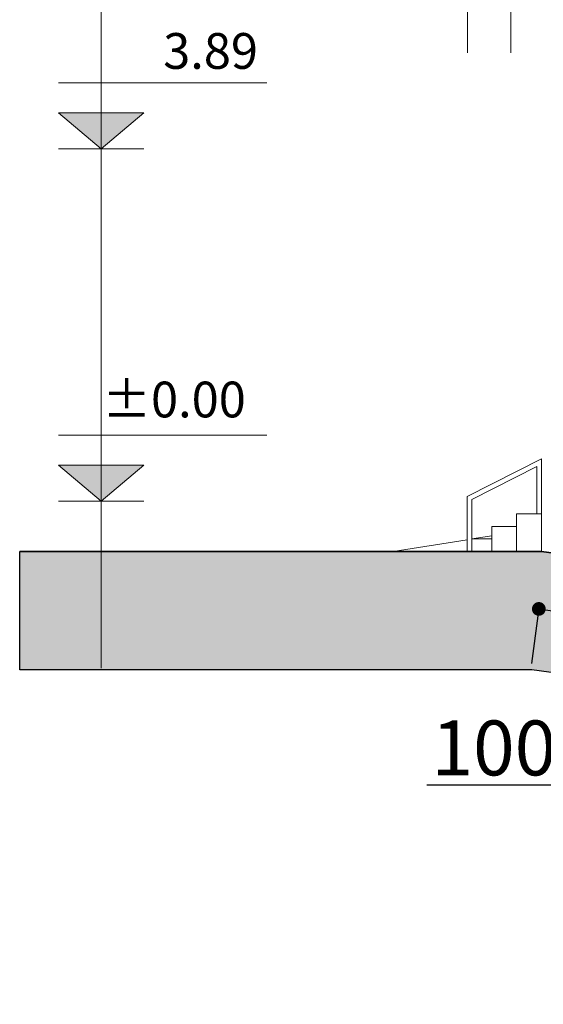
# Model space of a CAD drawing. Units: millimetres. Extents: x -138417 to 272167, y -801367 to -293048.
# Drawn here: x 220998 to 221571, y -344444 to -343369 of the extents above; entities that cross this region are included whole.
import ezdxf

# ---------------------------------------------------------------- set-up
doc = ezdxf.new("R2010")
doc.units = ezdxf.units.MM
for name, color, linetype in [('gegma', 7, 'Continuous'), ('gegmis  fartobebi da shtrixebi', 7, 'Continuous'), ('gerdzebi da zomebi', 7, 'Continuous')]:
    doc.layers.add(name, color=color, linetype=linetype)
doc.styles.get("Standard").update_dxf_attribs({"font": 'arial.ttf'})
doc.dimstyles.new('a2-gegma', dxfattribs={"dimtxt": 60, "dimasz": 15, "dimexe": 60, "dimexo": 70, "dimgap": 10, "dimtad": 3, "dimtoh": 1, "dimdec": 0, "dimzin": 0, "dimdsep": 46, "dimtxsty": 'Standard', "dimblk": 'DOT', "dimcen": 0.09, "dimadec": 0, "dimazin": 0, "dimtfac": 1, "dimtdec": 0, "dimtofl": 0, "dimtmove": 0, "dimatfit": 3, "dimfxl": 0, "dimtolj": 1, "dimtzin": 0, "dimarcsym": 0})

# ---------------------------------------------------------------- blocks, each defined once
blk = doc.blocks.new('_Dot')
at = {"color": 0, "linetype": 'ByBlock', "lineweight": -2}
blk.add_line((-0.5, 0), (-1, 0), dxfattribs=at)
at = {"color": 0, "linetype": 'ByBlock', "const_width": 0.5}
blk.add_lwpolyline([(-0.25, 0, 1), (0.25, 0, 1)], format="xyb", close=True, dxfattribs=at)
blk = doc.blocks.new('*D318')
at = {"layer": 'Defpoints', "color": 0, "lineweight": 0}
for p in [(221574.2, -343950.6), (221673.3, -343964.1), (221664.9, -344026)]:
    blk.add_point(p, dxfattribs=at)
at = {"layer": 'gegma', "color": 0, "lineweight": -2}
for p, q in [((221564.8, -344020), (221557.7, -344072)), ((221580.7, -344014.5), (221650.1, -344024)), ((221615.4, -344019.2), (221590.1, -344205.1)), ((221663.9, -344033.5), (221656.8, -344085.4)), ((221590.1, -344205.1), (221443.4, -344205.1))]:
    blk.add_line(p, q, dxfattribs=at)
at = {"layer": 'gegma', "color": 0, "lineweight": -2, "xscale": 15, "yscale": 15, "zscale": 15}
for p, rotation in [((221565.8, -344012.5), 172.2569618775864), ((221664.9, -344026), 352.2569618775864)]:
    blk.add_blockref('_Dot', p, dxfattribs=dict(at, rotation=rotation))
at = {"layer": 'gegma', "color": 0, "lineweight": 0, "insert": (221516.7, -344164.4), "char_height": 60, "attachment_point": 5}
blk.add_mtext('\\A1;100', dxfattribs=at)

msp = doc.modelspace()

# ---------------------------------------------------------------- hatches: boundary and pattern name
at = {"layer": 'gegma', "lineweight": 0}
h = msp.add_hatch(dxfattribs=at)
h.set_pattern_fill('GRAVEL', color=256, scale=5)
h.set_pattern_definition([(228.0127875, (-16458.925, -9821.4), (-1016.00000008, -1142.99999993), [17.086072, -1691.524182]), (184.969741, (-16470.3554, -9834.1), (1523.9999994, 127.000007235), [29.320236, -2902.702445]), (132.510447, (-16499.5654, -9836.64), (1270.00000054, -1396.99999951), [20.674076, -2046.73614]), (267.273689, (-16549.0954, -9868.39), (127.00000027, 2539.99999999), [26.700226, -2643.32187]), (292.8336542, (-16550.3654, -9895.06), (-635.00000005, 1523.99999998), [26.181685, -2591.990387]), (357.273689, (-16540.2054, -9919.19), (-2539.99999999, 127.00000027), [26.700226, -2643.32187]), (37.6942405, (-16513.5354, -9920.46), (-1650.999999927, -1270.000000095), [35.309683, -3495.655766]), (72.2553284, (-16485.5954, -9898.87), (889.00000024, 2793.999999924), [33.335976, -3300.26283]), (121.4295656, (-16475.4354, -9867.12), (-1016.00000014, 1650.99999991), [26.79065, -2652.277285]), (175.2363583, (-16489.405, -9844.26), (1396.99999998, -127.00000022), [30.585664, -1498.696847]), (222.3974378, (-16519.8854, -9841.72), (-1523.99999995, -1397.000000053), [39.553896, -3915.838626]), (138.8140748, (-16423.365, -9869.66), (-888.99999995, 762.00000006), [13.500227, -1336.52829]), (171.4692344, (-16433.5254, -9860.77), (1651.00000004, -253.99999971), [25.6841, -2542.73195]), (225, (-16458.925, -9856.96), (-2e-14, -127), [17.960467, -161.644655]), (203.1985905, (-16467.815, -9841.72), (635, 253.99999996), [9.672066, -957.53112]), (291.8014095, (-16476.705, -9845.53), (-127, 381), [13.67828, -670.23765]), (30.9637565, (-16471.625, -9858.23), (381, 254), [22.215983, -718.314908]), (161.565051, (-16452.575, -9846.8), (254, -127), [16.064357, -385.544906]), (16.3895403, (-16550.3654, -9845.53), (1270, 381), [22.5044, -2227.941334]), (70.346176, (-16528.7754, -9839.18), (-508.00000005, -1396.99999998), [18.879947, -1869.110784]), (293.1985905, (-16452.575, -9821.4), (-253.99999996, 635), [19.344005, -947.85918]), (343.6104597, (-16444.9554, -9839.18), (-1270.00000003, 380.99999991), [22.5044, -2227.941334]), (339.4439548, (-16550.365, -9924.27), (-635, 254), [21.70176, -1063.386716]), (294.7751406, (-16530.045, -9931.89), (-635.00000076, 1396.99999966), [18.183606, -1800.17967]), (66.8014095, (-16451.305, -9948.4), (253.99999996, 635), [19.344005, -947.85918]), (17.3540246, (-16443.6854, -9930.62), (-1650.99999997, -508.0000001), [21.289137, -2107.6188]), (69.4439548, (-16513.535, -9948.4), (-254, -635), [10.85088, -1074.237596]), (101.3099325, (-16458.925, -9948.4), (-127, 508), [6.47573, -641.09975]), (165.9637565, (-16460.195, -9942.05), (381, -127), [26.181685, -497.45273]), (186.009006, (-16485.5954, -9935.7), (1269.99999999, 127.00000007), [24.26335, -2402.068243]), (303.690068, (-16471.625, -9869.66), (-127, 254), [18.316194, -439.588818]), (353.1572266, (-16461.4654, -9884.9), (2159.000000013, -253.99999989), [31.977838, -3165.800453]), (60.945396, (-16429.715, -9888.71), (-508, -889), [13.075412, -1294.469616]), (90, (-16423.37, -9877.28), (-127, 127), [7.62, -119.38]), (120.2564372, (-16488.135, -9931.89), (507.99999994, -889.00000004), [17.643348, -1746.69704]), (48.0127875, (-16497.025, -9916.65), (1016.00000008, 1142.99999993), [34.172144, -1674.43811]), (0, (-16474.17, -9891.25), (127, 127), [33.02, -93.98]), (325.3048465, (-16441.1454, -9891.25), (1270.00000048, -888.99999931), [20.080478, -1987.965836]), (254.054604, (-16424.635, -9902.68), (-127, -508), [18.491454, -906.0825]), (207.6459754, (-16429.7154, -9920.46), (-2413.00000009, -1269.99999983), [30.107255, -2980.62322]), (175.4260787, (-16456.3854, -9934.43), (-1651, 127), [31.851473, -3153.292323])])
h.paths.add_polyline_path([(221731.6, -343971.6), (221568.6, -343949.8), (220998.5, -343949.8), (220998.5, -344079), (221558.2, -344079), (221735, -344103.2)])
h.paths.add_polyline_path([(222321.6, -344050.5), (221731.6, -343971.6), (221735, -344103.2), (222321.6, -344183.6)])
h.paths.add_polyline_path([(222911.6, -344129.3), (222321.6, -344050.5), (222321.6, -344183.6), (222914.4, -344264.8)])
h.paths.add_polyline_path([(222911.6, -344129.3), (222914.4, -344264.8), (225060.3, -344558.9), (226044.4, -344558.9), (226044.4, -344417.9), (225010.6, -344417.9)])
at = {"layer": 'gegmis  fartobebi da shtrixebi', "lineweight": 0}
h = msp.add_hatch(color=256, dxfattribs=at)
h.dxf.hatch_style = 1
h.paths.add_polyline_path([(221040.9, -343470.5), (221087.6, -343470.5), (221087.6, -343509.9)])
h.paths.add_polyline_path([(221087.6, -343470.5), (221134.3, -343470.5), (221087.6, -343509.9)])
h = msp.add_hatch(color=256, dxfattribs=at)
h.dxf.hatch_style = 1
h.paths.add_polyline_path([(221040.9, -343855.5), (221087.6, -343855.5), (221087.6, -343894.9)])
h.paths.add_polyline_path([(221087.6, -343855.5), (221134.3, -343855.5), (221087.6, -343894.9)])
at = {"layer": 'gerdzebi da zomebi', "lineweight": 0}
h = msp.add_hatch(dxfattribs=at)
h.set_pattern_fill('ANSI31', color=256, scale=15, angle=45)
h.set_pattern_definition([(90, (-150606.395, -286228.06), (-47.625, 1e-14), [])])
h.paths.add_polyline_path([(225251.6, -343404.8), (225251.6, -343129.9), (221446.6, -343129.9), (221446.6, -343404.8)])

# ---------------------------------------------------------------- linework, layer by layer
at = {"layer": 'gegma', "lineweight": 0}
for points in [[(221541.6, -343908.6), (221568.6, -343908.6), (221568.6, -343949.8), (221541.6, -343949.8)], [(221514.6, -343922.3), (221541.6, -343922.3), (221541.6, -343949.8), (221514.6, -343949.8)]]:
    msp.add_lwpolyline(points, close=True, dxfattribs=at)
at = {"layer": 'gegma', "lineweight": 30}
msp.add_lwpolyline([(226044.4, -344558.9), (225060.3, -344558.9), (221558.2, -344079), (220998.5, -344079), (220998.5, -343949.8), (221568.6, -343949.8), (225010.6, -344417.9), (226044.4, -344417.9)], close=True, dxfattribs=at)
at = {"layer": 'gegmis  fartobebi da shtrixebi', "lineweight": 0}
for points in [[(221087.6, -343001.6), (221087.6, -344077.4)], [(221040.9, -343437.8), (221268.6, -343437.8)], [(221134.3, -343470.5), (221040.9, -343470.5)], [(221134.3, -343470.5), (221087.6, -343509.9), (221040.9, -343470.5)], [(221134.3, -343509.9), (221040.9, -343509.9)], [(221087.6, -343777.1), (221087.6, -343660.2)], [(221087.6, -343906.9), (221087.6, -343789.9)], [(221040.9, -343822.7), (221268.6, -343822.7)], [(221134.3, -343855.5), (221040.9, -343855.5)], [(221134.3, -343855.5), (221087.6, -343894.9), (221040.9, -343855.5)], [(221134.3, -343894.9), (221040.9, -343894.9)]]:
    msp.add_lwpolyline(points, dxfattribs=at)
at = {"layer": 'gerdzebi da zomebi', "lineweight": 0}
for points in [[(221487.6, -343949.8), (221487.6, -343889.8), (221568.6, -343848.6), (221568.6, -343908.6)], [(221492.6, -343949.8), (221492.6, -343892.9), (221563.6, -343856.8), (221563.6, -343908.6)], [(221568.6, -343908.6), (221541.6, -343908.6), (221541.6, -343922.3), (221514.6, -343922.3), (221514.6, -343936.1), (221492.6, -343936.1)], [(221514.6, -343932.6), (221492.6, -343936.1)], [(221487.6, -343936.9), (221406.6, -343949.8)]]:
    msp.add_lwpolyline(points, dxfattribs=at)
at = {"layer": 'gerdzebi da zomebi'}
msp.add_lwpolyline([(226044.4, -344417.9), (225010.6, -344417.9), (221568.6, -343949.8), (220998.5, -343949.8)], dxfattribs=at)

# ---------------------------------------------------------------- texts
at = {"layer": 'gegmis  fartobebi da shtrixebi', "char_height": 62.542, "attachment_point": 3}
for s, insert in [('{\\fSylfaen|b0|i0|c0|p18;\\P\\H0.625x;3.89}', (221258.9, -343279.1)), ('{\\fSylfaen|b0|i0|c0|p18;\\P\\H0.625x;%%P0.00}', (221245.6, -343659.9))]:
    msp.add_mtext_dynamic_manual_height_columns(s, width=2617.496, gutter_width=12.5, heights=[0], dxfattribs=dict(at, insert=insert))

# ---------------------------------------------------------------- dimensions: what is measured, and where the dimension line sits
at = {"layer": 'gegma', "lineweight": 0}
dim = msp.add_aligned_dim(p1=(221574.2, -343950.6), p2=(221673.3, -343964.1), distance=-62.5, dimstyle='a2-gegma', override={"dimtmove": 1}, dxfattribs=at)
dim.commit()
dim.dimension.update_dxf_attribs({"geometry": '*D318', "text_midpoint": (221580.1, -344164.4)})

doc.saveas('drawing.dxf')
